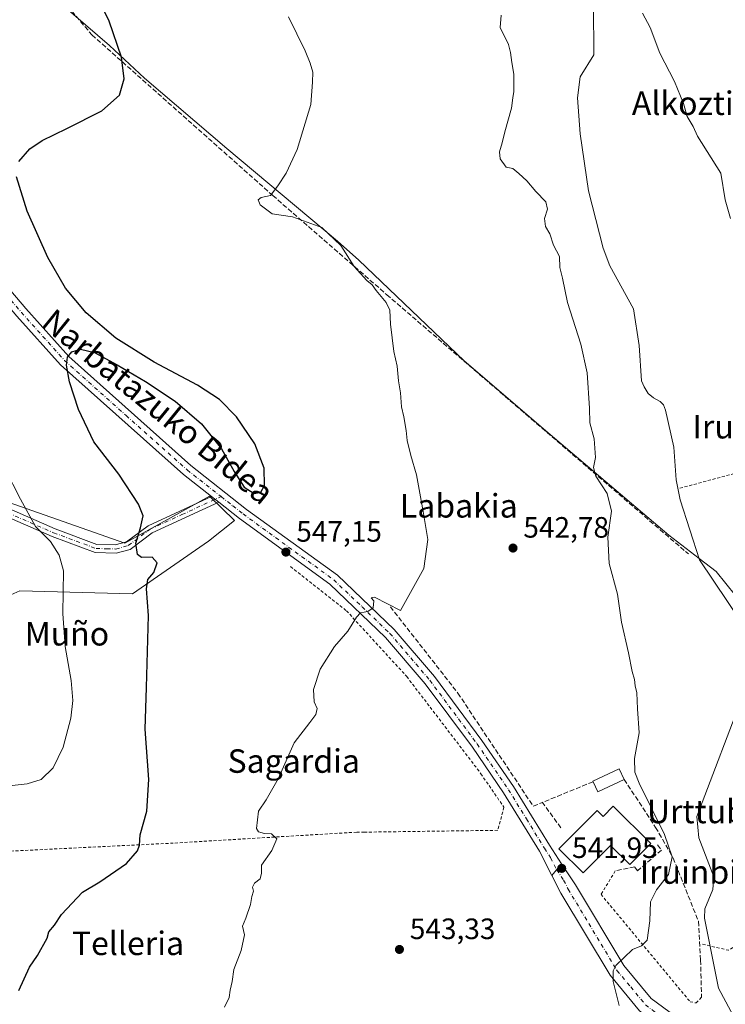
# Model space of a CAD drawing. Units: metres. Extents: x 606980 to 610413, y 4759341 to 4761709.
# Drawn here: x 607497 to 607737, y 4761147 to 4761482 of the extents above; entities that cross this region are included whole.
import ezdxf
from ezdxf.enums import TextEntityAlignment as Align

# ---------------------------------------------------------------- set-up
doc = ezdxf.new("R2010")
doc.units = ezdxf.units.M
doc.header["$MEASUREMENT"] = 0
for name, pattern in [('DGN Style 2', [1.6480167562047852, 0.988810053722871, -0.6592067024819142]), ('DGN Style 3', [2.307223458686699, 1.648016756204785, -0.6592067024819142]), ('DGN Style 4', [2.6384748266838614, 1.318413404963828, -0.6592067024819142, 0.001648016756204785, -0.6592067024819142])]:
    doc.linetypes.add(name, pattern=pattern)
for name, color, linetype, lineweight in [('Alambrada', 7, 'DGN Style 2', 0), ('Arbolado forestal CxS', 92, 'Continuous', 0), ('Camino Cxs', 7, 'Continuous', 0), ('Camino eje', 30, 'DGN Style 4', 13), ('Corriente natural lineal', 142, 'Continuous', 13), ('Curva de nivel maestra', 30, 'Continuous', 30), ('Curva de nivel normal', 30, 'Continuous', 0), ('Edificación Cxs', 1, 'Continuous', 13), ('Edificación ligera Cxs', 1, 'Continuous', 0), ('Entidad de ámbito territorial', 7, 'Continuous', 0), ('Entidad de ámbito territorial CxS', 92, 'Continuous', 0), ('Muro lineal', 1, 'DGN Style 3', 13), ('Pista no pavimentada Cxs', 111, 'Continuous', 0), ('Pista no pavimentada eje', 91, 'DGN Style 4', 0), ('Pista pavimentada Cxs', 135, 'Continuous', 0), ('Pista pavimentada eje', 135, 'DGN Style 4', 0), ('Prado CxS', 92, 'Continuous', 0), ('Punto de cota en terreno', 7, 'Continuous', 0), ('Rótulo de punto de cota en terreno', 7, 'Continuous', 0), ('Seto lineal', 92, 'DGN Style 3', 0), ('Texto cartográfico', 7, 'Continuous', 0)]:
    doc.layers.add(name, color=color, linetype=linetype, lineweight=lineweight)
doc.styles.add('Style-Arial', font='txt')

# ---------------------------------------------------------------- blocks, each defined once
blk = doc.blocks.new('5PATER')
at = {"layer": 'Punto de cota en terreno', "linetype": 'Continuous', "lineweight": 0}
h = blk.add_hatch(color=51, dxfattribs=at)
edge = h.paths.add_edge_path()
edge.add_ellipse((0, 0), major_axis=(-0.1095731443231308, -0.1110710700762829), ratio=0.9994222409660322, start_angle=0, end_angle=360)

msp = doc.modelspace()

# ---------------------------------------------------------------- linework, layer by layer
at = {"layer": 'Alambrada', "color": 7, "linetype": 'DGN Style 2', "lineweight": 0, "extrusion": (-0.03065925598927348, -0.008270974453907913, 0.9994956733291881), "elevation": -57471.12644344477, "flags": 128}
msp.add_lwpolyline([(-4438697.451481569, 1826057.769100955), (-4438697.451481569, 1825973.6445577)], dxfattribs=at)
at = {"layer": 'Alambrada', "color": 7, "linetype": 'DGN Style 2', "lineweight": 0, "extrusion": (0.004725898674362309, 0.1663303667875186, 0.9860587583739872), "elevation": 795329.8079860413, "flags": 128}
msp.add_lwpolyline([(-472260.9798024085, -4709827.100320132), (-472269.8550350571, -4709825.255941361), (-472288.3937040941, -4709837.71105704)], dxfattribs=at)
at = {"layer": 'Alambrada', "color": 7, "linetype": 'DGN Style 2', "lineweight": 0}
for points in [[(607589.0500999996, 4761296.090100001, 546.9787000000069), (607608.0900999998, 4761281.040100001, 545.4124000000012), (607628.6101000002, 4761258.6501, 543.3840000000055), (607653.8701, 4761225.5701, 542.6591999999946), (607661.7100999998, 4761214.130100001, 542.5556999999973), (607659.5900999998, 4761206.290100001, 543.6254000000044), (607614.1901000004, 4761205.6601, 543.8790000000008), (607611.5800999999, 4761205.6601, 543.9217000000062), (607549.1300999997, 4761201.9301, 548.0930999999982), (607457.8300999999, 4761197.440099999, 563.0666999999958)], [(607699.6201, 4761192.460100001, 542.3678999999975), (607694.7600999996, 4761184.470100001, 542.2753999999986), (607725.0701000001, 4761147.9301, 540.7743000000046), (607727.1700999998, 4761147.5101, 540.1254000000044), (607728.9901000002, 4761149.470100001, 540.1217000000033)]]:
    msp.add_polyline3d(points, dxfattribs=at)
at = {"layer": 'Arbolado forestal CxS', "color": 92, "linetype": 'Continuous', "lineweight": 0}
for points in [[(607465.3651000002, 4761327.7027, 558.9449000000022), (607532.6157000001, 4761304.0045, 550.5378999999957), (607561.4375, 4761320.0165, 548.1560000000027), (607569.9691000005, 4761311.7531, 547.8288999999932), (607561.1360999999, 4761304.6985, 548.1042000000016), (607535.2248999998, 4761286.760700001, 550.9566999999952), (607496.9304999998, 4761287.826300001, 558.048299999995), (607493.8932999996, 4761286.4191, 558.6852999999974)], [(607493.8932999996, 4761286.4191, 558.6852999999974), (607496.9304999998, 4761287.826300001, 558.048299999995), (607535.2248999998, 4761286.760700001, 550.9566999999952), (607561.1360999999, 4761304.6985, 548.1042000000016), (607569.9691000005, 4761311.7531, 547.8288999999932), (607561.4375, 4761320.0165, 548.1560000000027), (607532.6157000001, 4761304.0045, 550.5378999999957), (607465.3651000002, 4761327.7027, 558.9449000000022)]]:
    msp.add_polyline3d(points, dxfattribs=at)
at = {"layer": 'Camino Cxs', "color": 7, "linetype": 'Continuous', "lineweight": 0, "extrusion": (0.01965288238744237, -0.01545366367797925, 0.9996874253949549), "elevation": -61090.3302402332, "flags": 128}
msp.add_lwpolyline([(4118339.168809636, 2464717.93967863), (4118339.168809635, 2464721.095548593)], dxfattribs=at)
at = {"layer": 'Camino Cxs', "color": 7, "linetype": 'Continuous', "lineweight": 0}
for points in [[(607410.6201, 4761330.100099999, 561.4122000000061), (607409.3101000005, 4761330.700099999, 561.607799999998), (607407.1700999998, 4761332.420100001, 561.732600000003), (607400.8101000005, 4761340.9101, 560.0004000000044), (607403.0601000005, 4761342.600099999, 559.2014000000054), (607409.2100999998, 4761334.390100001, 560.4121000000014), (607410.8101000005, 4761333.110099999, 560.3632999999973), (607411.7401000002, 4761332.6801, 560.1379000000015), (607419.2401000002, 4761332.0701, 560.7981), (607442.7901, 4761333.590100001, 560.3059000000068), (607452.7200999996, 4761332.2301, 561.0673999999999), (607472.8201000001, 4761324.670100001, 559.7902000000031), (607508.9401000004, 4761308.9001, 558.2100000000064), (607523.1201, 4761303.640100001, 556.9772999999988), (607529.3400999998, 4761303.4801, 555.9158000000025), (607533.2001, 4761304.5101, 556.0372999999963), (607540.5401, 4761310.0101, 554.5123000000021), (607562.1300999997, 4761319.940199999, 549.3313999999956)], [(607564.6101000002, 4761317.9901, 549.2525000000023), (607541.9901000002, 4761307.5801, 555.0880999999936), (607534.4501, 4761301.9301, 555.664300000004), (607529.6700999998, 4761300.6501, 556.3255999999965), (607522.5800999999, 4761300.840100001, 557.925700000007), (607507.8901000004, 4761306.290100001, 559.3653999999951), (607471.7600999996, 4761322.0701, 561.9504000000015), (607452.0301000001, 4761329.4901, 562.952099999995), (607442.6901000004, 4761330.770099999, 561.0126000000018), (607419.2200999996, 4761329.2501, 561.1478000000062), (607413.6401000004, 4761329.700099999, 560.9532000000036)], [(607472.8201000001, 4761324.670100001, 559.7902000000031), (607508.9401000004, 4761308.9001, 558.2100000000064), (607523.1201, 4761303.640100001, 556.9772999999988), (607529.3400999998, 4761303.4801, 555.9158000000025), (607533.2001, 4761304.5101, 556.0372999999963), (607540.5401, 4761310.0101, 554.5123000000021), (607562.1301999995, 4761319.940199999, 549.3313999999956), (607564.6101000002, 4761317.9901, 549.2525000000023), (607541.9901000002, 4761307.5801, 555.0880999999936), (607534.4501, 4761301.9301, 555.664300000004), (607529.6700999998, 4761300.6501, 556.3255999999965), (607522.5800999999, 4761300.840100001, 557.925700000007), (607507.8901000004, 4761306.290100001, 559.3653999999951), (607471.7600999996, 4761322.0701, 561.9504000000015)]]:
    msp.add_polyline3d(points, dxfattribs=at)
at = {"layer": 'Camino eje', "color": 30, "linetype": 'DGN Style 4', "lineweight": 13}
msp.add_polyline3d([(607413.0755000003, 4761331.1589, 560.4418000000006), (607416.4401000004, 4761330.8851, 560.6857000000019), (607419.2301000003, 4761330.6601, 560.9726999999984), (607430.9650999998, 4761331.420100001, 561.6399999999994), (607442.7401000002, 4761332.1801, 560.5363000000071), (607452.3750999998, 4761330.860099999, 562.023199999996), (607472.2901, 4761323.370100001, 560.7863999999972), (607490.3501000004, 4761315.485099999, 562.2326999999932), (607508.4151, 4761307.595100001, 559.116399999999), (607522.8501000004, 4761302.2401, 557.9983999999968), (607526.3951000003, 4761302.145099999, 556.6965999999958), (607529.5050999997, 4761302.065099999, 556.3641000000061), (607533.8251, 4761303.220100001, 555.9805000000051), (607541.2651000004, 4761308.795100001, 554.8894), (607552.0601000005, 4761313.7601, 553.1950999999972), (607565.3997, 4761319.8989, 549.3413)], dxfattribs=at)
at = {"layer": 'Corriente natural lineal', "color": 142, "linetype": 'Continuous', "lineweight": 13}
for points in [[(607692.1700999998, 4761487.0601, 539.3034000000043), (607692.2600999996, 4761470.350099999, 539.482799999998), (607687.6501000002, 4761462.870100001, 539.4324000000051), (607686.7701000003, 4761455.710100001, 539.0222999999969), (607687.6901000004, 4761443.460100001, 538.8668000000034), (607690.4501, 4761423.9801, 539.0853000000062), (607695.4301000005, 4761404.4901, 538.9400000000023), (607697.8000999996, 4761398.520099999, 538.7744999999995), (607705.8400999998, 4761383.850099999, 538.313599999994), (607707.7401000002, 4761371.380100001, 538.6487000000052), (607708.5601000005, 4761359.360099999, 538.4928000000073), (607709.4101, 4761357.2501, 538.3859999999986), (607710.8201000001, 4761354.9901, 538.1735999999946), (607712.6300999997, 4761353.520099999, 537.9040999999997), (607714.9101, 4761352.3201, 537.8659000000043), (607715.9901000002, 4761351.120100001, 537.8748999999953), (607716.7401000002, 4761349.390100001, 537.8442000000068), (607719.5900999998, 4761336.700099999, 538.0102999999945), (607720.3400999998, 4761325.6601, 538.2339999999967), (607721.7100999998, 4761318.800100001, 537.460699999996), (607728.2600999996, 4761298.4001, 538.0305999999982), (607742.6801000005, 4761276.950099999, 537.4459000000061)], [(607744.0601000005, 4761254.850099999, 537.0247999999992), (607727.3501000004, 4761211.040100001, 536.5191999999952), (607728.0100999996, 4761203.700099999, 536.6714000000065), (607733.1201, 4761190.420100001, 536.2161999999954), (607732.8201000001, 4761186.1501, 536.1465000000027), (607730.0701000001, 4761179.610099999, 536.7770000000019), (607730.0301000001, 4761176.360099999, 536.7985000000045), (607734.7600999996, 4761152.5101, 535.8169999999955), (607740.6901000004, 4761141.550100001, 535.5706999999966)]]:
    msp.add_polyline3d(points, dxfattribs=at)
at = {"layer": 'Curva de nivel maestra', "color": 30, "linetype": 'Continuous', "lineweight": 30, "elevation": 550, "flags": 128}
for points in [[(607496.54, 4761433.960100001), (607500.2800000003, 4761438.2601), (607504.5300000003, 4761441.170100001), (607512.9100000003, 4761445.190099999), (607524.8600000005, 4761451.270099999), (607530.8600000005, 4761456.600099999), (607532.4199999999, 4761462.1801), (607531.5700000003, 4761469.4901), (607527.3200000003, 4761481.8201), (607515.9800000006, 4761504.800100001)], [(607496.5499999998, 4761151.710100001), (607500.2199999997, 4761159.710100001), (607502.9199999999, 4761163.710100001), (607506.1600000003, 4761169.540100001), (607506.7800000003, 4761171.710100001), (607508.6699999999, 4761174.040100001), (607511.0599999996, 4761177.620100001), (607518.2000000002, 4761185.280099999), (607524.1900000004, 4761188.710100001), (607533.1799999997, 4761195.040100001), (607536.9900000002, 4761199.2501), (607537.6200000001, 4761201.220100001), (607537.9000000004, 4761204.780099999), (607540.1200000001, 4761212.800100001), (607540.8200000003, 4761223.5701), (607539.5300000003, 4761240.690099999), (607540.0800000001, 4761254.960100001), (607540.7300000006, 4761279.460100001), (607540.0099999999, 4761288.4801), (607540.4299999997, 4761291.710100001), (607542.4800000006, 4761294.040100001), (607543.6799999997, 4761297.390100001), (607541.9900000002, 4761299.300100001), (607538.3600000005, 4761299.1501), (607536.9400000004, 4761300.2301), (607536.3700000001, 4761304.0101), (607538.0199999996, 4761309.2601), (607538.8499999996, 4761313.350099999), (607537.3300000001, 4761317.380100001), (607530.5499999998, 4761327.4901), (607522.0700000003, 4761338.5101), (607516.9199999999, 4761349.5101), (607513.8499999996, 4761359.0101), (607512.7400000002, 4761364.630100001), (607513.0899999999, 4761367.350099999), (607514.5700000003, 4761369.1801), (607517.5199999996, 4761370.0701), (607522.2699999996, 4761368.9301), (607530.0800000001, 4761364.780099999), (607539.7000000002, 4761359.0801), (607549.7999999998, 4761352.370100001), (607558.7599999999, 4761344.630100001), (607565.5, 4761336.1501), (607569.8600000005, 4761328.460100001), (607573.2400000002, 4761323.1501), (607576.7100000001, 4761320.970100001), (607578.9500000002, 4761321.440099999), (607580.1699999999, 4761323.7301), (607580.0999999996, 4761329.540100001), (607576.8499999996, 4761337.9001), (607570.7100000001, 4761347.0601), (607564.9100000003, 4761352.9901), (607557.3899999997, 4761357.840100001), (607542.6900000004, 4761365.630100001), (607529.5499999998, 4761373.840100001), (607519.4400000004, 4761382.460100001), (607512.4400000004, 4761390.870100001), (607506.4000000004, 4761401.360099999), (607499.4100000003, 4761417.140100001), (607495.7599999999, 4761428.780099999)]]:
    msp.add_lwpolyline(points, dxfattribs=at)
at = {"layer": 'Curva de nivel normal', "color": 30, "linetype": 'Continuous', "lineweight": 0, "flags": 128}
for points, elevation in [([(607566.5599999996, 4761146.109999999), (607568.1399999997, 4761149.380000001), (607568.54, 4761151.859999999), (607569.2000000002, 4761154.77), (607569.7599999999, 4761158.939999999), (607572.2699999996, 4761165.390000001), (607573.4199999999, 4761170.680000001), (607572.6600000003, 4761173.619999999), (607573.8099999996, 4761176.380000001), (607575.4400000004, 4761181.039999999), (607575.8399999999, 4761183.710000001), (607576.4699999997, 4761185.58), (607576.0599999996, 4761186.960000001), (607576.7999999998, 4761188.289999999), (607578.6900000004, 4761189.800000001), (607579.1600000003, 4761191.710000001), (607579.1500000004, 4761194.380000001), (607582.6799999997, 4761199.380000001), (607584.3399999999, 4761203.34), (607582.5999999996, 4761205.08), (607580.1799999997, 4761205.15), (607578.0999999996, 4761205.810000001), (607577.4299999997, 4761206.91), (607578.1900000004, 4761212.77), (607580.7599999999, 4761216.710000001), (607584.79, 4761223.779999999), (607590.2999999998, 4761236.130000001), (607595.6799999997, 4761243.039999999), (607597.7100000001, 4761245.710000001), (607598.1299999999, 4761247.710000001), (607597.1200000001, 4761250.039999999), (607596.9100000003, 4761254.24), (607599.1200000001, 4761261.180000001), (607604.0199999996, 4761268.91), (607608.54, 4761274.039999999), (607611.4800000006, 4761278.82), (607612.9100000003, 4761280.34), (607615.3499999996, 4761280.84), (607617.1699999999, 4761282.08), (607617.4000000004, 4761284.449999999), (607616.4900000002, 4761285.439999999), (607617.6500000004, 4761285.630000001), (607626.5099999999, 4761281.180000001), (607634.4900000002, 4761295.380000001), (607635.79, 4761305.350000001), (607634.2599999999, 4761314.84), (607631.9900000002, 4761327.279999999), (607630.0199999996, 4761333.930000001), (607628.7199999997, 4761339.02), (607628.4600000001, 4761342.470000001), (607627.6600000003, 4761347.100000001), (607626.8300000001, 4761350.49), (607626.4600000001, 4761355.26), (607625.7800000003, 4761359.300000001), (607625.3600000005, 4761364.279999999), (607624.1799999997, 4761369.27), (607623.0700000003, 4761378.58), (607622.8499999996, 4761383.380000001), (607621.5899999999, 4761386.039999999), (607618.2400000002, 4761390.109999999), (607616.8399999999, 4761392.039999999), (607614.9800000006, 4761393.51), (607610.7400000002, 4761398.27), (607606.1699999999, 4761405.369999999), (607599.6600000003, 4761411.52), (607589.7400000002, 4761415.210000001), (607582.8099999996, 4761416.15), (607578.7199999997, 4761419.199999999), (607577.9900000002, 4761420.980000001), (607579.0999999996, 4761421.76), (607582.2800000003, 4761422.42), (607584.7000000002, 4761425.710000001), (607587.5700000003, 4761430.039999999), (607591.3200000003, 4761438.039999999), (607595.9299999997, 4761453.350000001), (607596.5899999999, 4761461.02), (607596.6799999997, 4761464.380000001), (607595.7199999997, 4761467.470000001), (607594.0099999999, 4761471.710000001), (607588.4000000004, 4761483.210000001)], 545), ([(607700.9400000004, 4761146.66), (607698.8799999999, 4761154.76), (607698.8499999996, 4761158.49), (607699.7699999996, 4761160.24), (607705.4900000002, 4761165.689999999), (607708.5499999998, 4761166.980000001), (607710.5, 4761168.9), (607711.3799999999, 4761175.51), (607711.6399999997, 4761181.92), (607713.6299999999, 4761186.060000001), (607717.7199999997, 4761191.24), (607719, 4761197.220000001), (607716.3200000003, 4761204.880000001), (607707.7100000001, 4761222.34), (607706.2699999996, 4761226.08), (607706.1500000004, 4761230.710000001), (607707.6900000004, 4761239.449999999), (607707.2100000001, 4761247.680000001), (607706.9100000003, 4761253.07), (607706.4000000004, 4761255.52), (607706.1900000004, 4761257.66), (607705.3899999997, 4761260.380000001), (607704.1200000001, 4761266.74), (607701.6799999997, 4761277.130000001), (607700.3300000001, 4761286.680000001), (607697.5800000001, 4761297.140000001), (607697.0899999999, 4761306.140000001), (607698.2999999998, 4761314.9), (607696.8300000001, 4761321.02), (607693.04, 4761326.869999999), (607692.2000000002, 4761329.83), (607692.9199999999, 4761333.220000001), (607692.4199999999, 4761339.619999999), (607690.9800000006, 4761345.08), (607690.8799999999, 4761350.039999999), (607690.0800000001, 4761362.060000001), (607687.8600000005, 4761371.800000001), (607683.3700000001, 4761385.949999999), (607681.6799999997, 4761394.26), (607680.7199999997, 4761397.930000001), (607680.5999999996, 4761401.66), (607678.6200000001, 4761405.52), (607677.3200000003, 4761409.33), (607675.7999999998, 4761411.83), (607675.54, 4761414.57), (607676.5199999996, 4761417.720000001), (607675.9800000006, 4761420.24), (607672.5099999999, 4761423.75), (607669.5300000003, 4761427.41), (607666.75, 4761429.91), (607664.7400000002, 4761431.560000001), (607662.5, 4761432.039999999), (607660.4699999997, 4761434.92), (607660.1399999997, 4761437.34), (607661.1200000001, 4761440.32), (607662.0099999999, 4761444.15), (607664.2400000002, 4761452.199999999), (607664.7000000002, 4761455.710000001), (607665.1200000001, 4761457.779999999), (607665.0800000001, 4761460.33), (607665.1100000005, 4761463.779999999), (607664.3399999999, 4761467.66), (607663.9800000006, 4761471.16), (607663.2199999997, 4761473.82), (607660.4000000004, 4761479.600000001), (607660.7199999997, 4761483.869999999)], 540), ([(607708.9000000004, 4761484.5), (607711.4600000001, 4761479.66), (607714.7300000006, 4761470.930000001), (607719.7199999997, 4761461.25), (607722.8399999999, 4761453.710000001), (607724.1100000005, 4761449.310000001), (607726.1100000005, 4761445.92), (607727.6200000001, 4761442.630000001), (607735.5700000003, 4761430.02), (607737.04, 4761420.92), (607738.7800000003, 4761414.57)], 540), ([(607490.1699999999, 4761221.09), (607499.3499999996, 4761222.109999999), (607504.1399999997, 4761223.619999999), (607508.29, 4761227.52), (607511.6900000004, 4761234.600000001), (607514.2800000003, 4761244.470000001), (607514.9699999997, 4761250.470000001), (607514.3600000005, 4761257.32), (607512.3300000001, 4761268.869999999), (607511.5099999999, 4761280.130000001), (607511.7599999999, 4761294.58), (607510.3399999999, 4761300.01), (607507.3499999996, 4761304.66), (607502.29, 4761309.710000001), (607497.1200000001, 4761319.07), (607491.7599999999, 4761329.460000001)], 555)]:
    msp.add_lwpolyline(points, dxfattribs=dict(at, elevation=elevation))
at = {"layer": 'Edificación Cxs', "color": 1, "linetype": 'Continuous', "lineweight": 13, "elevation": 549.3938999999956, "flags": 128}
msp.add_lwpolyline([(607698.9101, 4761214.5001), (607711.6601, 4761201.7601), (607704.5100999996, 4761194.600099999), (607697.9801000003, 4761201.130100001), (607688.7100999998, 4761191.860099999), (607680.3800999997, 4761199.950099999), (607693.4401000004, 4761213.0101), (607695.4301000005, 4761211.020099999)], close=True, dxfattribs=at)
at = {"layer": 'Edificación Cxs', "color": 1, "linetype": 'Continuous', "lineweight": 13}
msp.add_polyline3d([(607698.9101, 4761214.5001, 544.7577000000019), (607711.6601, 4761201.7601, 543.2679999999964), (607704.5100999996, 4761194.600099999, 544.042100000006), (607697.9801000003, 4761201.130100001, 549.3938999999956), (607688.7100999998, 4761191.860099999, 545.4766999999993), (607680.3800999997, 4761199.950099999, 545.7608999999939), (607693.4401000004, 4761213.0101, 546.3948999999993), (607695.4301000005, 4761211.020099999, 547.7774999999965), (607698.9101, 4761214.5001, 544.7577000000019)], dxfattribs=at)
at = {"layer": 'Edificación ligera Cxs', "color": 1, "linetype": 'Continuous', "lineweight": 0, "elevation": 543.5727999999945, "flags": 128}
msp.add_lwpolyline([(607702.6401000004, 4761223.5801), (607693.6801000005, 4761219.350099999), (607692.0401, 4761222.840100001), (607691.9801000003, 4761222.970100001), (607700.9301000005, 4761227.200099999)], close=True, dxfattribs=at)
at = {"layer": 'Edificación ligera Cxs', "color": 1, "linetype": 'Continuous', "lineweight": 0, "extrusion": (0.1499405913637626, -0.05804741229839713, 0.9869895222275388), "elevation": -184722.4607260168, "flags": 128}
msp.add_lwpolyline([(4659502.908507302, 1137305.161498264), (4659495.72900368, 1137312.080071925), (4659498.391540674, 1137314.906213485)], dxfattribs=at)
at = {"layer": 'Edificación ligera Cxs', "color": 1, "linetype": 'Continuous', "lineweight": 0}
msp.add_polyline3d([(607692.0401, 4761222.840100001, 543.5727999999945), (607691.9801000003, 4761222.970100001, 543.5268000000069), (607700.9301000005, 4761227.200099999, 541.8611999999994), (607702.6401000004, 4761223.5801, 542.005999999994)], dxfattribs=at)
at = {"layer": 'Entidad de ámbito territorial', "color": 7, "linetype": 'Continuous', "lineweight": 0, "flags": 128}
msp.add_lwpolyline([(607740.4869999986, 4761286.205999999), (607733.9489999983, 4761294.416000001), (607728.1189999989, 4761298.884), (607717.8490000005, 4761306.752999999), (607677.4489999996, 4761341.022000002), (607648.1699999997, 4761366.097), (607612.3449999981, 4761400.397), (607605.055999998, 4761406.824000001), (607567.3439999984, 4761438.445000002), (607539.3429999995, 4761462.383999999), (607527.4460000002, 4761473.479), (607511.0810000004, 4761487.592000003)], dxfattribs=at)
msp.add_lwpolyline([(607740.4869999986, 4761286.205999999), (607733.9489999983, 4761294.416000001), (607728.1189999989, 4761298.884), (607717.8490000005, 4761306.752999999), (607677.4489999996, 4761341.022000002), (607648.1699999997, 4761366.097), (607612.3449999981, 4761400.397), (607605.055999998, 4761406.824000001), (607567.3439999984, 4761438.445000002), (607539.3429999995, 4761462.383999999), (607527.4460000002, 4761473.479), (607511.0810000004, 4761487.592000003)], dxfattribs=at)
at = {"layer": 'Entidad de ámbito territorial CxS', "color": 92, "linetype": 'Continuous', "lineweight": 0, "flags": 128}
for points in [[(607740.4869999995, 4761286.206), (607733.9489999991, 4761294.416), (607728.1189999997, 4761298.883999999), (607717.8490000013, 4761306.753), (607677.4490000004, 4761341.022000001), (607648.1700000005, 4761366.096999999), (607612.3449999989, 4761400.397), (607605.0559999989, 4761406.824), (607567.3439999992, 4761438.445), (607539.3430000005, 4761462.384), (607527.446000001, 4761473.478999999), (607511.0810000012, 4761487.592000001)], [(607511.0810000012, 4761487.592000001), (607527.446000001, 4761473.478999999), (607539.3430000005, 4761462.384), (607567.3439999992, 4761438.445), (607605.0559999989, 4761406.824), (607612.3449999989, 4761400.397), (607648.1700000005, 4761366.096999999), (607677.4490000004, 4761341.022000001), (607717.8490000013, 4761306.753), (607728.1189999997, 4761298.883999999), (607733.9489999991, 4761294.416), (607740.4869999995, 4761286.206)]]:
    msp.add_lwpolyline(points, dxfattribs=at)
at = {"layer": 'Muro lineal', "color": 1, "linetype": 'DGN Style 3', "lineweight": 13, "extrusion": (-0.06969834910109825, 0.07091586559456078, 0.9950442603922479), "elevation": 295831.9860321815, "flags": 128}
msp.add_lwpolyline([(-3770824.671649334, -2954978.439157067), (-3770807.398990425, -2954985.523324878), (-3770805.823952108, -2954974.636596235)], dxfattribs=at)
at = {"layer": 'Muro lineal', "color": 1, "linetype": 'DGN Style 3', "lineweight": 13}
for points in [[(607702.6401000004, 4761223.5801, 542.005999999994), (607713.3400999998, 4761207.290100001, 540.877800000002), (607719.3101000005, 4761196.840100001, 539.8426999999938), (607727.9001000002, 4761175.3201, 538.1065999999992), (607728.6401000004, 4761162.130100001, 538.937300000005), (607728.9901000002, 4761149.470100001, 540.1217000000033)], [(607713.9301000005, 4761201.290100001, 541.8108000000066), (607715.3000999996, 4761199.550100001, 541.1875), (607707.2100999998, 4761192.460100001, 541.9008999999933), (607706.2200999996, 4761193.8301, 543.0834000000032), (607699.6201, 4761192.460100001, 542.3678999999975)]]:
    msp.add_polyline3d(points, dxfattribs=at)
at = {"layer": 'Pista no pavimentada Cxs', "color": 111, "linetype": 'Continuous', "lineweight": 0, "extrusion": (0.01965288238744237, -0.01545366367797925, 0.9996874253949549), "elevation": -61090.3302402332, "flags": 128}
msp.add_lwpolyline([(4118339.168809636, 2464717.93967863), (4118339.168809635, 2464721.095548593)], dxfattribs=at)
at = {"layer": 'Pista no pavimentada Cxs', "color": 111, "linetype": 'Continuous', "lineweight": 0, "extrusion": (-0.2354621131012918, -0.2752880490840335, 0.9320805133277819), "elevation": -1453278.853512622, "flags": 128}
msp.add_lwpolyline([(-2632962.001641878, 3740821.445480553), (-2632962.001641878, 3740815.88304179)], dxfattribs=at)
at = {"layer": 'Pista no pavimentada Cxs', "color": 111, "linetype": 'Continuous', "lineweight": 0}
for points in [[(607562.1300999997, 4761319.940199999, 549.3313999999956), (607552.5800999999, 4761327.450099999, 549.0331000000006), (607510.7600999996, 4761364.8101, 554.311799999996), (607495.9200999998, 4761381.3101, 562.8984000000055), (607465.7401000002, 4761416.7401, 558.7198999999965), (607419.8000999996, 4761467.4801, 558.320000000007), (607408.1700999998, 4761481.110099999, 559.9084000000003), (607388.6300999997, 4761514.890100001, 559.5250999999989), (607375.1201, 4761541.5001, 559.8525999999983), (607366.7401000002, 4761559.970100001, 559.9428000000044), (607357.7701000003, 4761586.0801, 562.9416999999958), (607342.4801000003, 4761638.030099999, 559.645399999994), (607335.3004999999, 4761660.4486, 560.4101999999984)], [(607339.4617, 4761660.514699999, 561.7657000000036), (607346.2801000001, 4761639.200099999, 560.993100000007), (607361.5601000005, 4761587.290100001, 560.3804999999993), (607370.4401000004, 4761561.440099999, 559.6689999999944), (607378.7001, 4761543.220100001, 559.1067999999941), (607392.1300999997, 4761516.790100001, 559.4823999999935), (607411.4401000004, 4761483.420100001, 565.8316000000051), (607422.7901, 4761470.110099999, 561.7108000000007), (607468.7301000003, 4761419.370100001, 561.2121999999945), (607498.9200999998, 4761383.9301, 567.6631999999954), (607513.5701000001, 4761367.630100001, 557.4554999999964), (607555.1401000004, 4761330.5001, 549.4758000000002), (607574.1201, 4761315.5701, 549.8779000000068), (607605.0301000001, 4761293.120100001, 546.9161000000023), (607624.3201000001, 4761274.710100001, 544.5742000000029), (607638.0201000003, 4761258.610099999, 543.5161999999982), (607654.2001, 4761236.860099999, 542.9023000000016), (607664.9501, 4761221.210100001, 542.7348000000056), (607677.1601, 4761201.2501, 542.8485999999976), (607681.3501000004, 4761194.860099999, 544.0791999999929)], [(607468.7301000003, 4761419.370100001, 561.2121999999945), (607498.9200999998, 4761383.9301, 567.6631999999954), (607513.5701000001, 4761367.630100001, 557.4554999999964), (607555.1401000004, 4761330.5001, 549.4758000000002), (607574.1201, 4761315.5701, 549.8779000000068), (607605.0301000001, 4761293.120100001, 546.9161000000023), (607624.3201000001, 4761274.710100001, 544.5742000000029), (607638.0201000003, 4761258.610099999, 543.5161999999982), (607654.2001, 4761236.860099999, 542.9023000000016), (607664.9501, 4761221.210100001, 542.7348000000056), (607677.1601, 4761201.2501, 542.8485999999976), (607681.3501000004, 4761194.860099999, 544.0791999999929), (607677.9801000003, 4761190.920100001, 542.0641999999935), (607673.7600999996, 4761199.170100001, 542.3185999999987), (607661.6101000002, 4761219.040100001, 542.5598999999929), (607650.9600999998, 4761234.550100001, 542.7945000000036), (607634.9101, 4761256.130100001, 543.3307000000059), (607621.4301000005, 4761271.970100001, 544.2455999999949), (607602.4801000003, 4761290.050100001, 546.0938000000025), (607571.7100999998, 4761312.4001, 548.2131999999983), (607564.6101000002, 4761317.9901, 549.2525000000023), (607562.1301999995, 4761319.940199999, 549.3313999999956), (607552.5800999999, 4761327.450099999, 549.0331000000006), (607510.7600999996, 4761364.8101, 554.311799999996), (607495.9200999998, 4761381.3101, 562.8984000000055)], [(607677.9801000003, 4761190.920100001, 542.0641999999935), (607673.7600999996, 4761199.170100001, 542.3185999999987), (607661.6101000002, 4761219.040100001, 542.5598999999929), (607650.9600999998, 4761234.550100001, 542.7945000000036), (607634.9101, 4761256.130100001, 543.3307000000059), (607621.4301000005, 4761271.970100001, 544.2455999999949), (607602.4801000003, 4761290.050100001, 546.0938000000025), (607571.7100999998, 4761312.4001, 548.2131999999983), (607564.6101000002, 4761317.9901, 549.2525000000023)]]:
    msp.add_polyline3d(points, dxfattribs=at)
at = {"layer": 'Pista no pavimentada eje', "color": 91, "linetype": 'DGN Style 4', "lineweight": 0}
for points in [[(607337.3810999999, 4761660.4816, 560.6036000000023), (607340.9700999996, 4761649.2751, 560.8334999999934), (607344.3800999997, 4761638.6151, 560.3090999999986), (607359.6651, 4761586.6851, 561.6404999999941), (607368.5900999998, 4761560.7051, 559.7332000000024), (607372.7801000001, 4761551.470100001, 559.4824999999983), (607376.9101, 4761542.360099999, 559.2641000000004), (607383.6250999998, 4761529.145099999, 559.0522000000057), (607390.3800999997, 4761515.840100001, 559.6315000000031), (607400.0351, 4761499.155099999, 567.630799999999), (607409.8051000005, 4761482.265100001, 562.4921999999933), (607415.6201, 4761475.450099999, 561.3815999999933), (607421.2950999998, 4761468.795100001, 559.6352999999945), (607467.2351000002, 4761418.0551, 559.0408000000025), (607497.4200999998, 4761382.620100001, 566.8606), (607504.7451, 4761374.470100001, 553.8423000000039), (607512.1651, 4761366.220100001, 555.6771000000008), (607533.0751, 4761347.540100001, 550.9774000000034), (607553.8601000002, 4761328.975099999, 549.1282000000066), (607565.3997, 4761319.8989, 549.3413)], [(607565.3997, 4761319.8989, 549.3413), (607569.3651000002, 4761316.780099999, 549.0397999999988), (607572.9151, 4761313.985099999, 548.5366000000067), (607603.7550999997, 4761291.585100001, 546.3359999999957), (607613.4001000002, 4761282.380100001, 545.3019000000058), (607622.8750999998, 4761273.340100001, 544.3758999999991), (607636.4650999998, 4761257.370100001, 543.4094999999943), (607652.5800999999, 4761235.7051, 542.8377000000038), (607663.2801000001, 4761220.1251, 542.6361000000034), (607669.3850999996, 4761210.145099999, 542.6502999999939), (607675.4600999998, 4761200.210100001, 542.5475000000006), (607677.5551000005, 4761197.015100001, 542.4891999999963), (607679.6651, 4761192.890100001, 542.4263000000064)]]:
    msp.add_polyline3d(points, dxfattribs=at)
at = {"layer": 'Pista pavimentada Cxs', "color": 135, "linetype": 'Continuous', "lineweight": 0, "extrusion": (-0.2354621131012918, -0.2752880490840335, 0.9320805133277819), "elevation": -1453278.853512622, "flags": 128}
msp.add_lwpolyline([(-2632962.001641878, 3740821.445480553), (-2632962.001641878, 3740815.88304179)], dxfattribs=at)
at = {"layer": 'Pista pavimentada Cxs', "color": 135, "linetype": 'Continuous', "lineweight": 0}
msp.add_polyline3d([(607805.8783, 4761102.983100001, 544.9336000000039), (607804.4694999997, 4761099.1501, 544.2483999999968), (607794.7600999996, 4761102.9901, 536.7158000000054), (607750.5800999999, 4761123.0801, 542.4078000000009), (607720.4301000005, 4761135.9901, 537.2868000000017), (607713.9101, 4761140.210100001, 537.9514999999956), (607707.8800999997, 4761144.850099999, 539.3647000000057), (607697.8300999999, 4761156.9301, 541.8381999999983), (607681.0800999999, 4761184.850099999, 542.1855000000069), (607677.9801000003, 4761190.920100001, 542.0641999999935), (607681.3501000004, 4761194.860099999, 544.0791999999929), (607686.0401, 4761187.690099999, 542.0675999999949), (607702.5000999998, 4761160.2501, 539.8484999999928), (607711.8701, 4761149.0001, 538.4731999999931), (607724.3501000004, 4761139.860099999, 537.327099999995), (607746.4501, 4761129.2601, 536.630999999994), (607796.9096999997, 4761106.7949, 538.0351999999984)], close=True, dxfattribs=at)
for points in [[(607681.3501000004, 4761194.860099999, 544.0791999999929), (607686.0401, 4761187.690099999, 542.0675999999949), (607702.5000999998, 4761160.2501, 539.8484999999928), (607711.8701, 4761149.0001, 538.4731999999931), (607724.3501000004, 4761139.860099999, 537.327099999995), (607746.4501, 4761129.2601, 536.630999999994), (607796.9096999997, 4761106.7949, 538.0351999999984), (607805.8783, 4761102.983100001, 544.9336000000039)], [(607713.9101, 4761140.210100001, 537.9514999999956), (607707.8800999997, 4761144.850099999, 539.3647000000057), (607697.8300999999, 4761156.9301, 541.8381999999983), (607681.0800999999, 4761184.850099999, 542.1855000000069), (607677.9801000003, 4761190.920100001, 542.0641999999935)]]:
    msp.add_polyline3d(points, dxfattribs=at)
at = {"layer": 'Pista pavimentada eje', "color": 135, "linetype": 'DGN Style 4', "lineweight": 0}
msp.add_polyline3d([(607679.6651, 4761192.890100001, 542.4263000000064), (607682.0100999996, 4761189.3051, 542.1382000000012), (607683.5601000005, 4761186.270099999, 541.9703000000009), (607700.1651, 4761158.590100001, 540.6119999999937), (607704.8501000004, 4761152.965100001, 539.5883000000031), (607709.8750999998, 4761146.925100001, 538.6496000000043), (607712.8901000004, 4761144.6051, 538.1600000000036), (607718.8346999995, 4761140.254899999, 537.3948999999993)], dxfattribs=at)
at = {"layer": 'Prado CxS', "color": 92, "linetype": 'Continuous', "lineweight": 0}
msp.add_polyline3d([(607493.8932999996, 4761286.4191, 558.6852999999974), (607496.9304999998, 4761287.826300001, 558.048299999995), (607535.2248999998, 4761286.760700001, 550.9566999999952), (607561.1360999999, 4761304.6985, 548.1042000000016), (607569.9691000005, 4761311.7531, 547.8288999999932), (607561.4375, 4761320.0165, 548.1560000000027), (607532.6157000001, 4761304.0045, 550.5378999999957), (607465.3651000002, 4761327.7027, 558.9449000000022)], dxfattribs=at)
msp.add_polyline3d([(607493.8932999996, 4761286.4191, 558.6852999999974), (607496.9304999998, 4761287.826300001, 558.048299999995), (607535.2248999998, 4761286.760700001, 550.9566999999952), (607561.1360999999, 4761304.6985, 548.1042000000016), (607569.9691000005, 4761311.7531, 547.8288999999932), (607561.4375, 4761320.0165, 548.1560000000027), (607532.6157000001, 4761304.0045, 550.5378999999957), (607465.3651000002, 4761327.7027, 558.9449000000022)], dxfattribs=at)
at = {"layer": 'Seto lineal', "color": 92, "linetype": 'DGN Style 3', "lineweight": 0}
for points in [[(607414.6901000004, 4761590.0801, 552.5831999999937), (607425.6700999998, 4761575.640100001, 555.0492999999988), (607430.6201, 4761570.670100001, 554.6245999999956), (607434.6401000004, 4761567.9301, 551.9820999999939), (607447.8901000004, 4761563.1501, 550.5927999999985), (607459.2401000002, 4761555.7401, 550.7320000000036), (607466.3101000005, 4761555.350099999, 552.6162999999942), (607467.2401000002, 4761555.0701, 553.2685000000056), (607468.0800999999, 4761554.520099999, 553.8249000000069), (607471.2701000003, 4761550.290100001, 558.0470999999961), (607480.7801000001, 4761530.9301, 558.1938999999984), (607492.3000999996, 4761511.720100001, 562.4098999999987), (607521.4501, 4761477.100099999, 556.8516999999993), (607583.0100999996, 4761422.4301, 545.286500000002), (607621.8201000001, 4761388.6501, 544.9257999999973), (607671.0701000001, 4761346.3101, 541.9622999999992), (607724.4801000003, 4761300.380100001, 541.8864999999934)], [(607623.0301000001, 4761282.4301, 545.4968999999984), (607646.0401, 4761252.950099999, 543.3341999999975), (607671.6700999998, 4761214.520099999, 543.1413999999932), (607674.7801000001, 4761215.7601, 542.8684000000068)]]:
    msp.add_polyline3d(points, dxfattribs=at)

# ---------------------------------------------------------------- block references
at = {"layer": 'Punto de cota en terreno', "color": 7, "linetype": 'Continuous', "lineweight": 0, "xscale": 10, "yscale": 10, "zscale": 10}
for p in [(607587.4800000006, 4761301.02, 547.1499999999943), (607664.79, 4761302.4, 542.779999999999), (607681.3600000005, 4761193.34, 541.9499999999971), (607626.1299999999, 4761165.730000001, 543.3300000000017)]:
    msp.add_blockref('5PATER', p, dxfattribs=at)

# ---------------------------------------------------------------- texts
at = {"layer": 'Rótulo de punto de cota en terreno', "color": 7, "linetype": 'Continuous', "lineweight": 0, "style": 'Style-Arial'}
for s, p in [('542,78', (607668.3178000003, 4761305.927800001)), ('547,15', (607591.0077999998, 4761304.547800001)), ('541,95', (607684.8877999998, 4761196.867799999)), ('543,33', (607629.6578000003, 4761169.2578))]:
    msp.add_text(s, height=7.000000000000002, dxfattribs=at).set_placement(p)
at = {"layer": 'Texto cartográfico', "color": 7, "linetype": 'Continuous', "lineweight": 0, "style": 'Style-Arial'}
for s, p in [('Alkoztilanda', (607736.9916487804, 4761453.84015)), ('Iruinbidea', (607752.1035865853, 4761343.700149999)), ('Labakia', (607646.3333219511, 4761316.770149999)), ('Muño', (607512.9436597559, 4761273.210150001)), ('Sagardia', (607590.1644548781, 4761229.87015)), ('Urttubitto', (607736.1424341465, 4761212.700149999)), ('Iruinbidea', (607734.1330365854, 4761192.080150001)), ('Telleria', (607533.7173707322, 4761167.82015))]:
    msp.add_text(s, height=8, dxfattribs=at).set_placement(p, align=Align.MIDDLE_CENTER)
msp.add_text('Narbatazuko Bidea', height=8, rotation=320.8194329956594, dxfattribs=at).set_placement((607543.9716961995, 4761350.551731853), align=Align.MIDDLE_CENTER)

doc.saveas('drawing.dxf')
